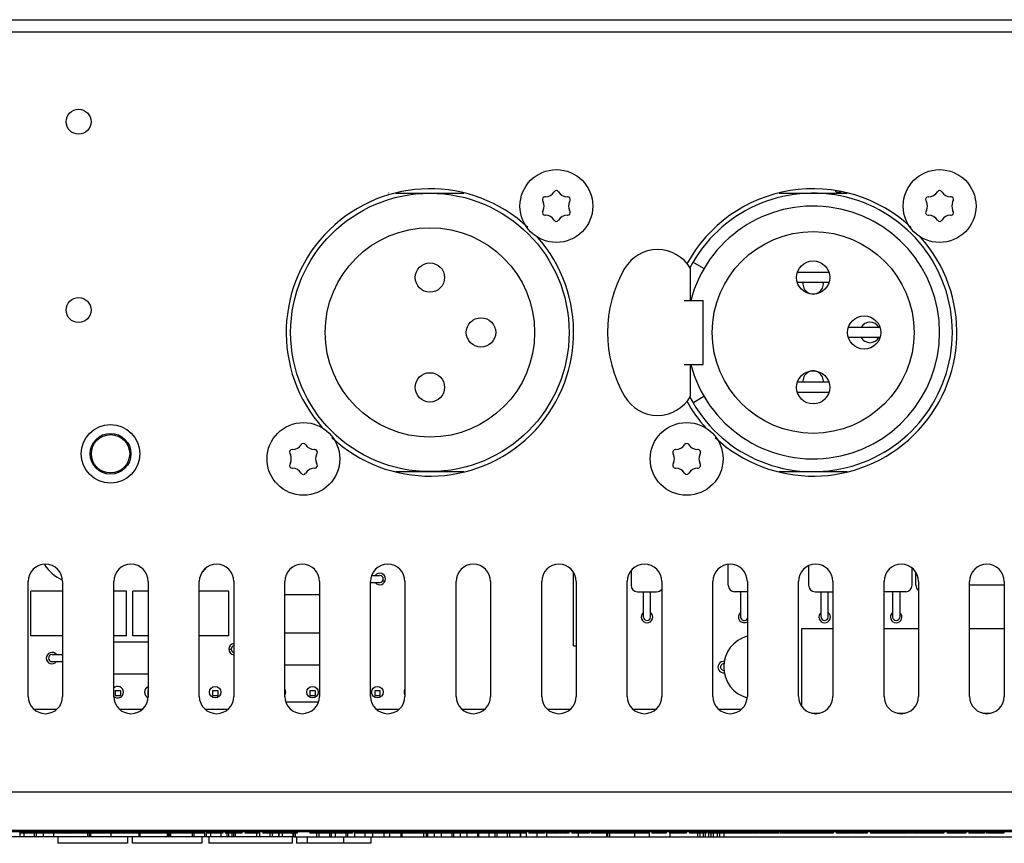
# Model space of a CAD drawing. Units: millimetres. Extents: x 0 to 1200, y 0 to 1100.
# Drawn here: x 431 to 508, y 805 to 869 of the extents above; entities that cross this region are included whole.
import ezdxf

# ---------------------------------------------------------------- set-up
doc = ezdxf.new("R2010")
doc.units = ezdxf.units.MM
doc.header["$LTSCALE"] = 71.703704
doc.layers.get('0').update_dxf_attribs({"linetype": 'CONTINUOUS'})
for name, color, linetype in [('02___PRT_ALL_AXES', 7, 'CONTINUOUS'), ('ECAD_BARCODE-41_3X6MM', 7, 'CONTINUOUS'), ('ECAD_CAP-B3_5XL7_5-RM5-UNIVERSA', 7, 'CONTINUOUS'), ('ECAD_CAP-LYT-D5X11-RM5', 7, 'CONTINUOUS'), ('ECAD_CAP-LYT-D6_3X11-RM5', 7, 'CONTINUOUS'), ('ECAD_LED1', 7, 'CONTINUOUS'), ('ECAD_R1_4W', 7, 'CONTINUOUS'), ('ECAD_S1G10', 7, 'CONTINUOUS'), ('ECAD_XLR_NC3FAV2', 7, 'CONTINUOUS'), ('ECAD_XLR_NC3MAV-0', 7, 'CONTINUOUS'), ('ROUND', 7, 'CONTINUOUS')]:
    doc.layers.add(name, color=color, linetype=linetype)

msp = doc.modelspace()

# ---------------------------------------------------------------- linework, layer by layer
at = {"color": 7, "linetype": 'Continuous'}
for p, q in [((346.645, 869.135), (558.645, 869.135)), ((458.954, 825.195), (459.141, 825.195)), ((446.915, 819.855), (447.09, 819.855)), ((453.916, 815.695), (451.375, 815.695)), ((431.669, 815.145), (433.422, 815.145)), ((438.369, 815.145), (440.122, 815.145)), ((445.069, 815.145), (446.822, 815.145)), ((458.469, 815.145), (460.222, 815.145)), ((465.169, 815.145), (466.922, 815.145)), ((471.869, 815.145), (473.622, 815.145)), ((478.569, 815.145), (480.322, 815.145)), ((485.269, 815.145), (487.022, 815.145)), ((533.23, 808.645), (372.061, 808.645)), ((444.575, 805.545), (420.082, 805.545)), ((430.547, 805.545), (430.547, 805.445)), ((430.578, 805.545), (430.578, 805.445)), ((430.651, 805.645), (430.651, 805.545)), ((430.703, 805.545), (430.703, 805.445)), ((430.814, 805.645), (430.814, 805.545)), ((430.828, 805.545), (430.828, 805.445)), ((430.944, 805.645), (430.944, 805.545)), ((430.984, 805.545), (430.984, 805.445)), ((431.107, 805.645), (431.107, 805.545)), ((431.237, 805.645), (431.237, 805.545)), ((431.266, 805.545), (431.266, 805.445)), ((431.367, 805.645), (431.367, 805.545)), ((431.422, 805.545), (431.422, 805.445)), ((431.432, 805.645), (431.432, 805.545)), ((431.465, 805.645), (431.465, 805.545)), ((431.547, 805.545), (431.547, 805.445)), ((431.672, 805.545), (431.672, 805.445)), ((431.725, 805.645), (431.725, 805.545)), ((431.735, 805.545), (431.735, 805.445)), ((431.766, 805.545), (431.766, 805.445)), ((432.016, 805.545), (432.016, 805.445)), ((432.896, 805.645), (432.896, 805.545)), ((433.142, 805.545), (433.142, 805.445)), ((433.392, 805.545), (433.392, 805.445)), ((434.518, 805.545), (434.518, 805.445)), ((434.718, 805.645), (434.718, 805.545)), ((434.768, 805.545), (434.768, 805.445)), ((435.889, 805.645), (435.889, 805.545)), ((435.894, 805.545), (435.894, 805.445)), ((436.149, 805.645), (436.149, 805.545)), ((436.345, 805.645), (436.345, 805.545)), ((436.468, 805.645), (436.468, 805.545)), ((436.765, 805.645), (436.765, 805.545)), ((436.769, 805.545), (436.769, 805.445)), ((437.031, 805.545), (437.031, 805.445)), ((437.064, 805.545), (437.064, 805.445)), ((437.195, 805.545), (437.195, 805.445)), ((437.326, 805.545), (437.326, 805.445)), ((437.458, 805.645), (437.458, 805.545)), ((437.49, 805.545), (437.49, 805.445)), ((437.645, 805.545), (437.645, 805.445)), ((437.77, 805.545), (437.77, 805.445)), ((437.855, 805.645), (437.855, 805.545)), ((438.548, 805.645), (438.548, 805.545)), ((438.583, 805.545), (438.583, 805.445)), ((438.77, 805.545), (438.77, 805.445)), ((438.845, 805.645), (438.845, 805.545)), ((438.947, 805.645), (438.947, 805.545)), ((439.021, 805.545), (439.021, 805.445)), ((439.052, 805.545), (439.052, 805.445)), ((439.114, 805.545), (439.114, 805.445)), ((439.24, 805.545), (439.24, 805.445)), ((439.242, 805.645), (439.242, 805.545)), ((439.291, 805.645), (439.291, 805.545)), ((439.365, 805.545), (439.365, 805.445)), ((439.39, 805.645), (439.39, 805.545)), ((439.521, 805.545), (439.521, 805.445)), ((439.588, 805.645), (439.588, 805.545)), ((439.771, 805.545), (439.771, 805.445)), ((439.787, 805.645), (439.787, 805.545)), ((439.927, 805.545), (439.927, 805.445)), ((440.034, 805.645), (440.034, 805.545)), ((440.053, 805.545), (440.053, 805.445)), ((440.178, 805.545), (440.178, 805.445)), ((440.24, 805.545), (440.24, 805.445)), ((440.271, 805.545), (440.271, 805.445)), ((440.431, 805.645), (440.431, 805.545)), ((440.678, 805.645), (440.678, 805.545)), ((440.876, 805.645), (440.876, 805.545)), ((441.075, 805.645), (441.075, 805.545)), ((441.124, 805.545), (441.124, 805.445)), ((441.174, 805.645), (441.174, 805.545)), ((441.223, 805.645), (441.223, 805.545)), ((441.321, 805.545), (441.321, 805.445)), ((441.582, 805.545), (441.582, 805.445)), ((441.615, 805.545), (441.615, 805.445)), ((441.619, 805.645), (441.619, 805.545)), ((441.669, 805.645), (441.669, 805.545)), ((441.681, 805.545), (441.681, 805.445)), ((441.812, 805.545), (441.812, 805.445)), ((441.867, 805.645), (441.867, 805.545)), ((441.943, 805.545), (441.943, 805.445)), ((442.023, 805.545), (442.023, 805.445)), ((442.065, 805.645), (442.065, 805.545)), ((442.273, 805.545), (442.273, 805.445)), ((442.313, 805.645), (442.313, 805.545)), ((442.742, 805.545), (442.742, 805.445)), ((442.759, 805.645), (442.759, 805.545)), ((442.961, 805.545), (442.961, 805.445)), ((443.006, 805.645), (443.006, 805.545)), ((443.148, 805.545), (443.148, 805.445)), ((443.205, 805.645), (443.205, 805.545)), ((443.398, 805.545), (443.398, 805.445)), ((443.403, 805.645), (443.403, 805.545)), ((443.461, 805.545), (443.461, 805.445)), ((443.502, 805.645), (443.502, 805.545)), ((443.551, 805.645), (443.551, 805.545)), ((443.586, 805.545), (443.586, 805.445)), ((443.711, 805.545), (443.711, 805.445)), ((443.867, 805.545), (443.867, 805.445)), ((443.948, 805.645), (443.948, 805.545)), ((444.118, 805.545), (444.118, 805.445)), ((444.195, 805.645), (444.195, 805.545)), ((444.274, 805.545), (444.274, 805.445)), ((444.347, 805.645), (444.347, 805.545)), ((444.38, 805.645), (444.38, 805.545)), ((444.43, 805.545), (444.43, 805.445)), ((444.445, 805.645), (444.445, 805.545)), ((444.524, 805.545), (444.524, 805.445)), ((444.555, 805.545), (444.555, 805.445)), ((444.575, 805.645), (444.575, 805.545)), ((444.592, 805.645), (444.592, 805.545)), ((449.644, 805.545), (444.592, 805.545)), ((444.641, 805.645), (444.641, 805.545)), ((444.726, 805.545), (444.726, 805.445)), ((444.74, 805.645), (444.74, 805.545)), ((444.805, 805.545), (444.805, 805.445)), ((444.938, 805.645), (444.938, 805.545)), ((444.993, 805.545), (444.993, 805.445)), ((445.136, 805.645), (445.136, 805.545)), ((445.151, 805.545), (445.151, 805.445)), ((445.243, 805.545), (445.243, 805.445)), ((445.384, 805.645), (445.384, 805.545)), ((445.462, 805.545), (445.462, 805.445)), ((445.712, 805.545), (445.712, 805.445)), ((445.78, 805.645), (445.78, 805.545)), ((446.028, 805.645), (446.028, 805.545)), ((446.226, 805.645), (446.226, 805.545)), ((446.244, 805.545), (446.244, 805.445)), ((446.424, 805.645), (446.424, 805.545)), ((446.431, 805.545), (446.431, 805.445)), ((446.523, 805.645), (446.523, 805.545)), ((446.573, 805.645), (446.573, 805.545)), ((446.625, 805.545), (446.625, 805.445)), ((446.92, 805.545), (446.92, 805.445)), ((446.969, 805.645), (446.969, 805.545)), ((447.266, 805.645), (447.266, 805.545)), ((447.34, 805.645), (447.34, 805.545)), ((447.568, 805.645), (447.568, 805.545)), ((447.663, 805.645), (447.663, 805.545)), ((447.712, 805.645), (447.712, 805.545)), ((447.738, 805.545), (447.738, 805.445)), ((447.811, 805.645), (447.811, 805.545)), ((447.935, 805.545), (447.935, 805.445)), ((448.009, 805.645), (448.009, 805.545)), ((448.183, 805.545), (448.183, 805.445)), ((448.208, 805.645), (448.208, 805.545)), ((448.455, 805.645), (448.455, 805.545)), ((449.308, 805.545), (449.308, 805.445)), ((449.558, 805.545), (449.558, 805.445)), ((449.644, 805.645), (449.644, 805.545)), ((454.595, 805.545), (449.65, 805.545)), ((449.746, 805.545), (449.746, 805.445)), ((449.78, 805.645), (449.78, 805.545)), ((449.91, 805.645), (449.91, 805.545)), ((449.975, 805.645), (449.975, 805.545)), ((450.008, 805.645), (450.008, 805.545)), ((450.04, 805.645), (450.04, 805.545)), ((450.09, 805.645), (450.09, 805.545)), ((450.189, 805.645), (450.189, 805.545)), ((450.387, 805.645), (450.387, 805.545)), ((450.585, 805.645), (450.585, 805.545)), ((450.622, 805.545), (450.622, 805.445)), ((450.809, 805.545), (450.809, 805.445)), ((450.833, 805.645), (450.833, 805.545)), ((450.882, 805.545), (450.882, 805.445)), ((451.031, 805.645), (451.031, 805.545)), ((451.059, 805.545), (451.059, 805.445)), ((451.279, 805.645), (451.279, 805.545)), ((451.477, 805.645), (451.477, 805.545)), ((451.56, 805.545), (451.56, 805.445)), ((451.675, 805.645), (451.675, 805.545)), ((451.747, 805.545), (451.747, 805.445)), ((451.774, 805.645), (451.774, 805.545)), ((451.824, 805.645), (451.824, 805.545)), ((451.927, 805.645), (451.927, 805.545)), ((452.057, 805.645), (452.057, 805.545)), ((452.22, 805.645), (452.22, 805.545)), ((452.248, 805.545), (452.248, 805.445)), ((452.517, 805.645), (452.517, 805.545)), ((452.715, 805.645), (452.715, 805.545)), ((453.239, 805.545), (453.239, 805.445)), ((453.37, 805.545), (453.37, 805.445)), ((453.706, 805.645), (453.706, 805.545)), ((453.904, 805.645), (453.904, 805.545)), ((453.999, 805.545), (453.999, 805.445)), ((454.201, 805.645), (454.201, 805.545)), ((454.27, 805.645), (454.27, 805.545)), ((454.4, 805.645), (454.4, 805.545)), ((454.598, 805.645), (454.598, 805.545)), ((456.381, 805.545), (454.598, 805.545)), ((455.124, 805.545), (455.124, 805.445)), ((455.204, 805.545), (455.204, 805.445)), ((455.375, 805.545), (455.375, 805.445)), ((455.406, 805.545), (455.406, 805.445)), ((455.531, 805.545), (455.531, 805.445)), ((455.656, 805.545), (455.656, 805.445)), ((455.812, 805.545), (455.812, 805.445)), ((456.094, 805.545), (456.094, 805.445)), ((456.25, 805.545), (456.25, 805.445)), ((456.375, 805.545), (456.375, 805.445)), ((456.381, 805.645), (456.381, 805.545)), ((456.745, 805.545), (456.384, 805.545)), ((456.5, 805.545), (456.5, 805.445)), ((456.514, 805.645), (456.514, 805.545)), ((456.563, 805.545), (456.563, 805.445)), ((456.594, 805.545), (456.594, 805.445)), ((456.644, 805.645), (456.644, 805.545)), ((456.743, 805.545), (456.743, 805.145)), ((456.777, 805.645), (456.777, 805.545)), ((466.337, 805.545), (456.777, 805.545)), ((456.844, 805.545), (456.844, 805.445)), ((456.875, 805.545), (456.875, 805.445)), ((456.938, 805.545), (456.938, 805.445)), ((457.063, 805.545), (457.063, 805.445)), ((457.188, 805.545), (457.188, 805.445)), ((457.344, 805.545), (457.344, 805.445)), ((457.47, 805.545), (457.47, 805.445)), ((457.57, 805.645), (457.57, 805.545)), ((457.626, 805.545), (457.626, 805.445)), ((457.751, 805.545), (457.751, 805.445)), ((457.876, 805.545), (457.876, 805.445)), ((457.939, 805.545), (457.939, 805.445)), ((457.966, 805.645), (457.966, 805.545)), ((457.97, 805.545), (457.97, 805.445)), ((458.019, 805.545), (458.019, 805.445)), ((458.22, 805.545), (458.22, 805.445)), ((458.251, 805.545), (458.251, 805.445)), ((458.314, 805.545), (458.314, 805.445)), ((458.439, 805.545), (458.439, 805.445)), ((458.564, 805.545), (458.564, 805.445)), ((458.72, 805.545), (458.72, 805.445)), ((458.759, 805.645), (458.759, 805.545)), ((458.824, 805.645), (458.824, 805.545)), ((459.019, 805.645), (459.019, 805.545)), ((459.155, 805.645), (459.155, 805.545)), ((459.471, 805.545), (459.471, 805.445)), ((459.551, 805.645), (459.551, 805.545)), ((459.586, 805.545), (459.586, 805.445)), ((459.657, 805.545), (459.657, 805.445)), ((459.721, 805.545), (459.721, 805.445)), ((460.105, 805.645), (460.105, 805.545)), ((460.656, 805.645), (460.656, 805.545)), ((460.847, 805.545), (460.847, 805.445)), ((460.863, 805.645), (460.863, 805.545)), ((461.097, 805.545), (461.097, 805.445)), ((461.316, 805.545), (461.316, 805.445)), ((461.414, 805.645), (461.414, 805.545)), ((461.566, 805.545), (461.566, 805.445)), ((461.582, 805.645), (461.582, 805.545)), ((461.69, 805.645), (461.69, 805.545)), ((461.724, 805.645), (461.724, 805.545)), ((461.793, 805.645), (461.793, 805.545)), ((461.931, 805.645), (461.931, 805.545)), ((462.069, 805.645), (462.069, 805.545)), ((462.097, 805.545), (462.097, 805.445)), ((462.241, 805.645), (462.241, 805.545)), ((462.285, 805.545), (462.285, 805.445)), ((462.379, 805.645), (462.379, 805.545)), ((462.473, 805.545), (462.473, 805.445)), ((462.551, 805.645), (462.551, 805.545)), ((462.669, 805.545), (462.669, 805.445)), ((462.689, 805.645), (462.689, 805.545)), ((462.827, 805.645), (462.827, 805.545)), ((462.896, 805.645), (462.896, 805.545)), ((462.93, 805.645), (462.93, 805.545)), ((462.931, 805.545), (462.931, 805.445)), ((463.127, 805.545), (463.127, 805.445)), ((463.167, 805.645), (463.167, 805.545)), ((463.206, 805.645), (463.206, 805.545)), ((463.241, 805.645), (463.241, 805.545)), ((463.344, 805.645), (463.344, 805.545)), ((463.389, 805.545), (463.389, 805.445)), ((463.482, 805.645), (463.482, 805.545)), ((463.654, 805.645), (463.654, 805.545)), ((463.684, 805.545), (463.684, 805.445)), ((464.036, 805.545), (464.036, 805.445)), ((464.067, 805.545), (464.067, 805.445)), ((464.13, 805.545), (464.13, 805.445)), ((464.255, 805.545), (464.255, 805.445)), ((464.274, 805.645), (464.274, 805.545)), ((464.38, 805.545), (464.38, 805.445)), ((464.481, 805.645), (464.481, 805.545)), ((464.536, 805.545), (464.536, 805.445)), ((464.582, 805.645), (464.582, 805.545)), ((464.757, 805.645), (464.757, 805.545)), ((464.787, 805.545), (464.787, 805.445)), ((464.943, 805.545), (464.943, 805.445)), ((465.068, 805.545), (465.068, 805.445)), ((465.193, 805.545), (465.193, 805.445)), ((465.256, 805.545), (465.256, 805.445)), ((465.287, 805.545), (465.287, 805.445)), ((465.308, 805.645), (465.308, 805.545)), ((465.419, 805.545), (465.419, 805.445)), ((465.515, 805.645), (465.515, 805.545)), ((465.537, 805.545), (465.537, 805.445)), ((466.037, 805.545), (466.037, 805.445)), ((466.066, 805.645), (466.066, 805.545)), ((466.225, 805.545), (466.225, 805.445)), ((466.342, 805.645), (466.342, 805.545)), ((471.154, 805.545), (466.342, 805.545)), ((466.376, 805.645), (466.376, 805.545)), ((466.445, 805.645), (466.445, 805.545)), ((466.583, 805.645), (466.583, 805.545)), ((466.721, 805.645), (466.721, 805.545)), ((466.725, 805.545), (466.725, 805.445)), ((466.795, 805.545), (466.795, 805.445)), ((466.893, 805.645), (466.893, 805.545)), ((466.991, 805.545), (466.991, 805.445)), ((467.031, 805.645), (467.031, 805.545)), ((467.203, 805.645), (467.203, 805.545)), ((467.341, 805.645), (467.341, 805.545)), ((467.479, 805.645), (467.479, 805.545)), ((467.548, 805.645), (467.548, 805.545)), ((467.582, 805.645), (467.582, 805.545)), ((467.858, 805.645), (467.858, 805.545)), ((467.892, 805.645), (467.892, 805.545)), ((467.961, 805.645), (467.961, 805.545)), ((468.099, 805.645), (468.099, 805.545)), ((468.237, 805.645), (468.237, 805.545)), ((468.409, 805.645), (468.409, 805.545)), ((468.476, 805.545), (468.476, 805.445)), ((468.633, 805.545), (468.633, 805.445)), ((468.685, 805.645), (468.685, 805.545)), ((468.825, 805.545), (468.825, 805.445)), ((468.857, 805.645), (468.857, 805.545)), ((468.883, 805.545), (468.883, 805.445)), ((468.995, 805.645), (468.995, 805.545)), ((469.133, 805.645), (469.133, 805.545)), ((469.164, 805.545), (469.164, 805.445)), ((469.202, 805.645), (469.202, 805.545)), ((469.236, 805.645), (469.236, 805.545)), ((469.508, 805.645), (469.508, 805.545)), ((469.904, 805.645), (469.904, 805.545)), ((469.946, 805.545), (469.946, 805.445)), ((470.048, 805.645), (470.048, 805.545)), ((470.134, 805.545), (470.134, 805.445)), ((470.178, 805.645), (470.178, 805.545)), ((470.185, 805.545), (470.185, 805.145)), ((470.384, 805.545), (470.384, 805.445)), ((470.415, 805.545), (470.415, 805.445)), ((470.478, 805.545), (470.478, 805.445)), ((470.603, 805.545), (470.603, 805.445)), ((470.728, 805.545), (470.728, 805.445)), ((470.828, 805.645), (470.828, 805.545)), ((470.884, 805.545), (470.884, 805.445)), ((470.958, 805.645), (470.958, 805.545)), ((471.134, 805.545), (471.134, 805.445)), ((471.166, 805.645), (471.166, 805.545)), ((478.919, 805.545), (471.166, 805.545)), ((471.291, 805.545), (471.291, 805.445)), ((471.373, 805.645), (471.373, 805.545)), ((471.416, 805.545), (471.416, 805.445)), ((471.541, 805.545), (471.541, 805.445)), ((471.603, 805.545), (471.603, 805.445)), ((471.635, 805.545), (471.635, 805.445)), ((471.778, 805.545), (471.778, 805.145)), ((471.885, 805.545), (471.885, 805.445)), ((472.072, 805.545), (472.072, 805.445)), ((472.23, 805.545), (472.23, 805.445)), ((472.322, 805.545), (472.322, 805.445)), ((472.337, 805.645), (472.337, 805.545)), ((472.544, 805.645), (472.544, 805.545)), ((472.82, 805.645), (472.82, 805.545)), ((472.823, 805.545), (472.823, 805.445)), ((472.854, 805.645), (472.854, 805.545)), ((472.992, 805.645), (472.992, 805.545)), ((473.01, 805.545), (473.01, 805.445)), ((473.13, 805.645), (473.13, 805.545)), ((473.302, 805.645), (473.302, 805.545)), ((473.511, 805.545), (473.511, 805.445)), ((473.612, 805.645), (473.612, 805.545)), ((473.761, 805.545), (473.761, 805.445)), ((473.785, 805.645), (473.785, 805.545)), ((473.922, 805.645), (473.922, 805.545)), ((473.948, 805.545), (473.948, 805.445)), ((474.06, 805.645), (474.06, 805.545)), ((474.074, 805.545), (474.074, 805.445)), ((474.129, 805.645), (474.129, 805.545)), ((474.164, 805.645), (474.164, 805.545)), ((474.407, 805.645), (474.407, 805.545)), ((474.439, 805.645), (474.439, 805.545)), ((474.474, 805.645), (474.474, 805.545)), ((474.543, 805.645), (474.543, 805.545)), ((474.68, 805.645), (474.68, 805.545)), ((474.699, 805.545), (474.699, 805.445)), ((474.818, 805.645), (474.818, 805.545)), ((474.824, 805.545), (474.824, 805.445)), ((474.991, 805.645), (474.991, 805.545)), ((475.012, 805.545), (475.012, 805.445)), ((475.079, 805.545), (475.079, 805.445)), ((475.111, 805.545), (475.111, 805.445)), ((475.128, 805.645), (475.128, 805.545)), ((475.262, 805.545), (475.262, 805.445)), ((475.301, 805.645), (475.301, 805.545)), ((475.438, 805.645), (475.438, 805.545)), ((475.576, 805.645), (475.576, 805.545)), ((475.645, 805.645), (475.645, 805.545)), ((475.68, 805.645), (475.68, 805.545)), ((475.708, 805.645), (475.708, 805.545)), ((475.955, 805.645), (475.955, 805.545)), ((475.99, 805.645), (475.99, 805.545)), ((476.059, 805.645), (476.059, 805.545)), ((476.197, 805.645), (476.197, 805.545)), ((476.334, 805.645), (476.334, 805.545)), ((476.388, 805.545), (476.388, 805.445)), ((476.507, 805.645), (476.507, 805.545)), ((476.552, 805.545), (476.552, 805.445)), ((476.638, 805.545), (476.638, 805.445)), ((476.782, 805.645), (476.782, 805.545)), ((476.825, 805.545), (476.825, 805.445)), ((476.955, 805.645), (476.955, 805.545)), ((477.075, 805.545), (477.075, 805.445)), ((477.092, 805.645), (477.092, 805.545)), ((477.23, 805.645), (477.23, 805.545)), ((477.299, 805.645), (477.299, 805.545)), ((477.334, 805.645), (477.334, 805.545)), ((477.576, 805.545), (477.576, 805.445)), ((477.609, 805.645), (477.609, 805.545)), ((477.763, 805.545), (477.763, 805.445)), ((477.851, 805.645), (477.851, 805.545)), ((478.126, 805.645), (478.126, 805.545)), ((478.264, 805.545), (478.264, 805.445)), ((478.451, 805.545), (478.451, 805.445)), ((478.514, 805.545), (478.514, 805.445)), ((478.712, 805.645), (478.712, 805.545)), ((478.795, 805.545), (478.795, 805.445)), ((478.919, 805.645), (478.919, 805.545)), ((478.961, 805.645), (478.961, 805.545)), ((480.573, 805.545), (478.961, 805.545)), ((479.194, 805.645), (479.194, 805.545)), ((479.401, 805.645), (479.401, 805.545)), ((479.577, 805.545), (479.577, 805.445)), ((479.765, 805.545), (479.765, 805.445)), ((479.832, 805.145), (479.832, 805.545)), ((480.015, 805.545), (480.015, 805.445)), ((480.366, 805.645), (480.366, 805.545)), ((480.573, 805.645), (480.573, 805.545)), ((519.795, 805.545), (480.588, 805.545)), ((480.718, 805.645), (480.718, 805.545)), ((480.848, 805.645), (480.848, 805.545)), ((481.14, 805.545), (481.14, 805.445)), ((481.391, 805.545), (481.391, 805.445)), ((481.4, 805.645), (481.4, 805.545)), ((481.606, 805.645), (481.606, 805.545)), ((481.891, 805.545), (481.891, 805.445)), ((482.141, 805.545), (482.141, 805.445)), ((482.158, 805.645), (482.158, 805.545)), ((482.641, 805.545), (482.641, 805.445)), ((482.708, 805.545), (482.708, 805.445)), ((482.97, 805.545), (482.97, 805.445)), ((483.002, 805.545), (483.002, 805.445)), ((483.068, 805.545), (483.068, 805.445)), ((483.199, 805.545), (483.199, 805.445)), ((483.33, 805.545), (483.33, 805.445)), ((483.483, 805.645), (483.483, 805.545)), ((483.494, 805.545), (483.494, 805.445)), ((483.516, 805.645), (483.516, 805.545)), ((483.581, 805.645), (483.581, 805.545)), ((483.711, 805.645), (483.711, 805.545)), ((483.755, 805.545), (483.755, 805.445)), ((483.841, 805.645), (483.841, 805.545)), ((483.919, 805.545), (483.919, 805.445)), ((484.004, 805.645), (484.004, 805.545)), ((484.05, 805.545), (484.05, 805.445)), ((484.181, 805.545), (484.181, 805.445)), ((484.247, 805.545), (484.247, 805.445)), ((484.279, 805.545), (484.279, 805.445)), ((484.392, 805.545), (484.392, 805.445)), ((484.785, 805.645), (484.785, 805.545)), ((485.045, 805.645), (485.045, 805.545)), ((485.518, 805.545), (485.518, 805.445)), ((485.72, 805.545), (485.72, 805.445)), ((485.768, 805.545), (485.768, 805.445)), ((486.216, 805.645), (486.216, 805.545)), ((486.269, 805.545), (486.269, 805.445)), ((486.456, 805.545), (486.456, 805.445)), ((486.476, 805.645), (486.476, 805.545)), ((486.769, 805.645), (486.769, 805.545)), ((486.957, 805.545), (486.957, 805.445)), ((487.207, 805.545), (487.207, 805.445)), ((487.394, 805.545), (487.394, 805.445)), ((487.519, 805.545), (487.519, 805.445)), ((487.582, 805.645), (487.582, 805.545)), ((487.777, 805.645), (487.777, 805.545)), ((488.038, 805.645), (488.038, 805.545)), ((488.07, 805.645), (488.07, 805.545)), ((488.145, 805.545), (488.145, 805.445)), ((488.2, 805.645), (488.2, 805.545)), ((488.27, 805.545), (488.27, 805.445)), ((488.33, 805.645), (488.33, 805.545)), ((488.457, 805.545), (488.457, 805.445)), ((488.493, 805.645), (488.493, 805.545)), ((488.569, 805.545), (488.569, 805.445)), ((488.708, 805.545), (488.708, 805.445)), ((488.739, 805.545), (488.739, 805.445)), ((488.786, 805.645), (488.786, 805.545)), ((488.801, 805.545), (488.801, 805.445)), ((488.927, 805.545), (488.927, 805.445)), ((488.949, 805.645), (488.949, 805.545)), ((489.052, 805.545), (489.052, 805.445)), ((489.079, 805.645), (489.079, 805.545)), ((489.208, 805.545), (489.208, 805.445)), ((489.209, 805.645), (489.209, 805.545)), ((489.274, 805.645), (489.274, 805.545)), ((489.306, 805.645), (489.306, 805.545)), ((489.333, 805.545), (489.333, 805.445)), ((489.489, 805.545), (489.489, 805.445)), ((489.567, 805.645), (489.567, 805.545)), ((489.614, 805.545), (489.614, 805.445)), ((489.74, 805.545), (489.74, 805.445)), ((489.762, 805.645), (489.762, 805.545)), ((489.802, 805.545), (489.802, 805.445)), ((489.833, 805.545), (489.833, 805.445)), ((490.022, 805.645), (490.022, 805.545)), ((490.083, 805.545), (490.083, 805.445)), ((490.087, 805.645), (490.087, 805.545)), ((490.217, 805.645), (490.217, 805.545)), ((490.271, 805.545), (490.271, 805.445)), ((490.334, 805.545), (490.334, 805.445)), ((490.347, 805.645), (490.347, 805.545)), ((490.427, 805.545), (490.427, 805.445)), ((490.51, 805.645), (490.51, 805.545)), ((490.584, 805.545), (490.584, 805.445)), ((490.77, 805.645), (490.77, 805.545)), ((490.834, 805.545), (490.834, 805.445)), ((490.933, 805.645), (490.933, 805.545)), ((490.99, 805.545), (490.99, 805.445)), ((491.096, 805.645), (491.096, 805.545)), ((491.115, 805.545), (491.115, 805.445)), ((491.193, 805.645), (491.193, 805.545)), ((491.226, 805.645), (491.226, 805.545)), ((491.24, 805.545), (491.24, 805.445)), ((491.303, 805.545), (491.303, 805.445)), ((491.334, 805.545), (491.334, 805.445)), ((491.45, 805.545), (491.45, 805.445)), ((491.486, 805.645), (491.486, 805.545)), ((491.584, 805.545), (491.584, 805.445)), ((492.657, 805.645), (492.657, 805.545)), ((492.71, 805.545), (492.71, 805.445)), ((492.858, 805.545), (492.858, 805.445)), ((492.917, 805.645), (492.917, 805.545)), ((492.95, 805.645), (492.95, 805.545)), ((492.96, 805.545), (492.96, 805.445)), ((492.992, 805.545), (492.992, 805.445)), ((493.015, 805.645), (493.015, 805.545)), ((493.054, 805.545), (493.054, 805.445)), ((493.145, 805.645), (493.145, 805.545)), ((493.179, 805.545), (493.179, 805.445)), ((493.275, 805.645), (493.275, 805.545)), ((493.304, 805.545), (493.304, 805.445)), ((493.438, 805.645), (493.438, 805.545)), ((493.461, 805.545), (493.461, 805.445)), ((494.142, 805.645), (494.142, 805.545)), ((494.211, 805.545), (494.211, 805.445)), ((494.461, 805.545), (494.461, 805.445)), ((494.649, 805.545), (494.649, 805.445)), ((494.706, 805.645), (494.706, 805.545)), ((494.774, 805.545), (494.774, 805.445)), ((494.918, 805.645), (494.918, 805.545)), ((495.399, 805.545), (495.399, 805.445)), ((495.482, 805.645), (495.482, 805.545)), ((495.524, 805.545), (495.524, 805.445)), ((495.712, 805.545), (495.712, 805.445)), ((495.764, 805.645), (495.764, 805.545)), ((495.799, 805.645), (495.799, 805.545)), ((495.87, 805.645), (495.87, 805.545)), ((495.87, 805.545), (495.87, 805.445)), ((496.011, 805.645), (496.011, 805.545)), ((496.132, 805.545), (496.132, 805.445)), ((496.152, 805.645), (496.152, 805.545)), ((496.328, 805.645), (496.328, 805.545)), ((496.469, 805.645), (496.469, 805.545)), ((496.645, 805.645), (496.645, 805.545)), ((496.689, 805.545), (496.689, 805.445)), ((496.787, 805.645), (496.787, 805.545)), ((496.885, 805.545), (496.885, 805.445)), ((496.928, 805.645), (496.928, 805.545)), ((496.998, 805.645), (496.998, 805.545)), ((497.033, 805.645), (497.033, 805.545)), ((497.147, 805.545), (497.147, 805.445)), ((497.315, 805.645), (497.315, 805.545)), ((497.351, 805.645), (497.351, 805.545)), ((497.456, 805.645), (497.456, 805.545)), ((497.463, 805.545), (497.463, 805.445)), ((497.494, 805.545), (497.494, 805.445)), ((497.557, 805.545), (497.557, 805.445)), ((497.597, 805.645), (497.597, 805.545)), ((497.682, 805.545), (497.682, 805.445)), ((497.774, 805.645), (497.774, 805.545)), ((497.807, 805.545), (497.807, 805.445)), ((497.963, 805.545), (497.963, 805.445)), ((498.408, 805.645), (498.408, 805.545)), ((498.62, 805.645), (498.62, 805.545)), ((498.714, 805.545), (498.714, 805.445)), ((498.85, 805.545), (498.85, 805.445)), ((498.902, 805.645), (498.902, 805.545)), ((498.964, 805.545), (498.964, 805.445)), ((499.219, 805.645), (499.219, 805.545)), ((499.245, 805.545), (499.245, 805.445)), ((500.027, 805.545), (500.027, 805.445)), ((500.101, 805.645), (500.101, 805.545)), ((500.215, 805.545), (500.215, 805.445)), ((500.291, 805.545), (500.291, 805.445)), ((500.313, 805.645), (500.313, 805.545)), ((500.422, 805.545), (500.422, 805.445)), ((500.465, 805.545), (500.465, 805.445)), ((500.595, 805.645), (500.595, 805.545)), ((500.653, 805.545), (500.653, 805.445)), ((500.778, 805.545), (500.778, 805.445)), ((500.806, 805.645), (500.806, 805.545)), ((501.403, 805.545), (501.403, 805.445)), ((501.528, 805.545), (501.528, 805.445)), ((501.716, 805.545), (501.716, 805.445)), ((501.862, 805.545), (501.862, 805.445)), ((502.124, 805.545), (502.124, 805.445)), ((502.681, 805.545), (502.681, 805.445)), ((502.781, 805.645), (502.781, 805.545)), ((502.877, 805.545), (502.877, 805.445)), ((503.098, 805.645), (503.098, 805.545)), ((503.139, 805.545), (503.139, 805.445)), ((503.172, 805.545), (503.172, 805.445)), ((503.27, 805.545), (503.27, 805.445)), ((503.401, 805.545), (503.401, 805.445)), ((503.467, 805.545), (503.467, 805.445)), ((503.98, 805.645), (503.98, 805.545)), ((504.191, 805.645), (504.191, 805.545)), ((504.473, 805.645), (504.473, 805.545)), ((504.592, 805.545), (504.592, 805.445)), ((504.685, 805.645), (504.685, 805.545)), ((504.843, 805.545), (504.843, 805.445)), ((504.874, 805.545), (504.874, 805.445)), ((504.967, 805.645), (504.967, 805.545)), ((504.999, 805.545), (504.999, 805.445)), ((505.124, 805.545), (505.124, 805.445)), ((505.178, 805.645), (505.178, 805.545)), ((505.28, 805.545), (505.28, 805.445)), ((505.319, 805.645), (505.319, 805.545)), ((505.562, 805.545), (505.562, 805.445)), ((505.718, 805.545), (505.718, 805.445)), ((505.843, 805.545), (505.843, 805.445)), ((505.968, 805.545), (505.968, 805.445)), ((506.025, 805.645), (506.025, 805.545)), ((506.031, 805.545), (506.031, 805.445)), ((506.062, 805.545), (506.062, 805.445)), ((506.166, 805.645), (506.166, 805.545)), ((506.184, 805.545), (506.184, 805.445)), ((506.312, 805.545), (506.312, 805.445)), ((506.377, 805.645), (506.377, 805.545)), ((506.5, 805.545), (506.5, 805.445)), ((506.625, 805.545), (506.625, 805.445)), ((506.659, 805.645), (506.659, 805.545)), ((506.871, 805.645), (506.871, 805.545)), ((507.25, 805.545), (507.25, 805.445)), ((507.365, 805.645), (507.365, 805.545)), ((507.375, 805.545), (507.375, 805.445)), ((507.563, 805.545), (507.563, 805.445)), ((433.207, 805.145), (412.462, 805.145)), ((433.142, 805.445), (430.547, 805.445)), ((430.581, 805.145), (430.581, 805.445)), ((430.88, 805.145), (430.88, 805.445)), ((431.701, 805.145), (431.701, 805.445)), ((431.848, 805.145), (431.848, 805.445)), ((432.386, 805.145), (432.386, 805.445)), ((433.345, 805.445), (433.185, 805.445)), ((433.207, 805.145), (433.207, 805.445)), ((435.859, 805.145), (433.231, 805.145)), ((434.718, 805.445), (433.392, 805.445)), ((433.51, 805.145), (433.51, 804.645)), ((437.604, 805.445), (434.768, 805.445)), ((435.86, 805.145), (435.86, 805.445)), ((442.111, 805.145), (435.86, 805.145)), ((435.987, 805.145), (435.987, 805.445)), ((436.108, 805.145), (436.108, 805.445)), ((440.271, 805.445), (437.645, 805.445)), ((437.682, 805.145), (437.682, 805.445)), ((438.969, 805.145), (438.969, 804.645)), ((439.337, 805.145), (439.337, 804.645)), ((439.88, 805.145), (439.88, 805.445)), ((439.933, 805.445), (439.933, 805.145)), ((441.075, 805.445), (440.273, 805.445)), ((442.909, 805.445), (441.124, 805.445)), ((442.112, 805.145), (442.112, 805.445)), ((442.121, 805.145), (442.121, 805.445)), ((442.237, 805.145), (442.121, 805.145)), ((442.237, 805.145), (442.237, 805.445)), ((442.254, 805.145), (442.254, 805.445)), ((447.291, 805.145), (442.254, 805.145)), ((442.371, 805.145), (442.371, 805.445)), ((443.148, 805.445), (442.961, 805.445)), ((444.993, 805.445), (443.177, 805.445)), ((444.052, 805.145), (444.052, 805.445)), ((444.193, 805.145), (444.193, 805.445)), ((444.795, 805.145), (444.795, 804.645)), ((445.025, 805.145), (445.025, 805.445)), ((445.217, 805.445), (445.151, 805.445)), ((445.162, 805.145), (445.162, 805.445)), ((446.431, 805.445), (445.243, 805.445)), ((445.332, 805.145), (445.332, 804.645)), ((445.486, 805.145), (445.486, 805.445)), ((446.307, 805.145), (446.307, 805.445)), ((447.712, 805.445), (446.625, 805.445)), ((446.781, 805.145), (446.781, 805.445)), ((446.898, 805.145), (446.898, 805.445)), ((447.175, 805.145), (447.175, 805.445)), ((447.291, 805.145), (447.291, 805.445)), ((447.308, 805.145), (447.308, 805.445)), ((450.808, 805.145), (447.308, 805.145)), ((447.426, 805.145), (447.426, 805.445)), ((447.935, 805.445), (447.738, 805.445)), ((449.308, 805.445), (448.183, 805.445)), ((449.107, 805.145), (449.107, 805.445)), ((449.331, 805.145), (449.331, 805.445)), ((449.746, 805.445), (449.558, 805.445)), ((450.809, 805.445), (449.786, 805.445)), ((450.141, 805.145), (450.141, 805.445)), ((450.313, 805.145), (450.313, 805.445)), ((450.808, 805.145), (450.808, 805.445)), ((451.045, 805.445), (450.833, 805.445)), ((450.85, 805.145), (450.85, 805.445)), ((451.985, 805.145), (450.85, 805.145)), ((452.248, 805.445), (451.059, 805.445)), ((451.119, 805.145), (451.119, 805.445)), ((451.866, 805.145), (451.866, 804.645)), ((451.929, 805.145), (451.929, 805.445)), ((451.985, 805.145), (451.985, 805.445)), ((452.002, 805.145), (452.002, 805.445)), ((452.002, 805.145), (453.896, 805.145)), ((452.12, 805.145), (452.12, 805.445)), ((452.215, 805.145), (452.215, 804.645)), ((453.044, 805.145), (453.044, 804.645)), ((455.124, 805.445), (453.239, 805.445)), ((453.801, 805.145), (453.801, 805.445)), ((453.937, 805.145), (459.031, 805.145)), ((453.941, 805.445), (453.941, 805.145)), ((454.774, 805.445), (454.774, 805.145)), ((454.91, 805.445), (454.91, 805.145)), ((456.594, 805.445), (455.143, 805.445)), ((455.235, 805.445), (455.235, 805.145)), ((455.892, 805.145), (455.892, 804.645)), ((456.056, 805.445), (456.056, 805.145)), ((456.203, 805.445), (456.203, 805.145)), ((459.471, 805.445), (456.844, 805.445)), ((457.563, 805.445), (457.563, 805.145)), ((458.024, 805.145), (458.024, 804.645)), ((458.151, 805.445), (458.151, 805.145)), ((459.031, 805.445), (459.031, 805.145)), ((459.055, 805.145), (464.35, 805.145)), ((459.481, 805.445), (459.481, 805.145)), ((459.689, 805.445), (459.586, 805.445)), ((460.847, 805.445), (459.721, 805.445)), ((460.358, 805.445), (460.358, 805.145)), ((460.459, 805.445), (460.459, 805.145)), ((462.669, 805.445), (460.863, 805.445)), ((462.14, 805.445), (462.14, 805.145)), ((462.344, 805.445), (462.344, 805.145)), ((462.461, 805.445), (462.461, 805.145)), ((462.93, 805.445), (462.689, 805.445)), ((463.127, 805.445), (462.931, 805.445)), ((462.99, 805.445), (462.99, 805.145)), ((463.344, 805.445), (463.167, 805.445)), ((465.287, 805.445), (463.389, 805.445)), ((463.528, 805.445), (463.528, 805.145)), ((464.35, 805.445), (464.35, 805.145)), ((464.362, 805.145), (469.701, 805.145)), ((464.48, 805.445), (464.48, 805.145)), ((465.009, 805.445), (465.009, 805.145)), ((465.363, 805.445), (465.308, 805.445)), ((465.515, 805.445), (465.419, 805.445)), ((466.225, 805.445), (465.537, 805.445)), ((465.547, 805.445), (465.547, 805.145)), ((466.725, 805.445), (466.266, 805.445)), ((466.368, 805.445), (466.368, 805.145)), ((466.456, 805.445), (466.456, 805.145)), ((466.991, 805.445), (466.795, 805.445)), ((468.454, 805.445), (467.031, 805.445)), ((467.261, 805.445), (467.261, 805.145)), ((467.724, 805.445), (467.724, 805.145)), ((467.891, 805.445), (467.891, 805.145)), ((468.633, 805.445), (468.476, 805.445)), ((468.779, 805.445), (468.685, 805.445)), ((468.69, 805.445), (468.69, 805.145)), ((469.904, 805.445), (468.825, 805.445)), ((468.881, 805.445), (468.881, 805.145)), ((469.701, 805.445), (469.701, 805.145)), ((469.749, 805.445), (469.749, 805.145)), ((469.749, 805.145), (471.778, 805.145)), ((470.134, 805.445), (469.946, 805.445)), ((471.635, 805.445), (470.384, 805.445)), ((471.006, 805.445), (471.006, 805.145)), ((471.779, 805.145), (474.277, 805.145)), ((472.072, 805.445), (471.885, 805.445)), ((472.777, 805.445), (472.092, 805.445)), ((473.01, 805.445), (472.823, 805.445)), ((473.511, 805.445), (473.061, 805.445)), ((475.012, 805.445), (473.761, 805.445)), ((474.278, 805.145), (474.278, 805.445)), ((474.278, 805.145), (476.486, 805.145)), ((475.111, 805.445), (475.013, 805.445)), ((476.552, 805.445), (475.262, 805.445)), ((476.487, 805.145), (476.487, 805.445)), ((476.559, 805.445), (476.559, 805.145)), ((476.559, 805.145), (510.432, 805.145)), ((476.825, 805.445), (476.638, 805.445)), ((476.717, 805.445), (476.717, 805.145)), ((477.024, 805.445), (476.859, 805.445)), ((478.264, 805.445), (477.075, 805.445)), ((479.538, 805.445), (478.297, 805.445)), ((478.667, 805.445), (478.667, 805.145)), ((479.765, 805.445), (479.577, 805.445)), ((481.14, 805.445), (480.015, 805.445)), ((482.708, 805.445), (481.391, 805.445)), ((481.42, 805.445), (481.42, 805.145)), ((484.279, 805.445), (482.97, 805.445)), ((483.59, 805.445), (483.59, 805.145)), ((483.771, 805.445), (483.771, 805.145)), ((484.033, 805.445), (484.033, 805.145)), ((484.195, 805.445), (484.195, 805.145)), ((485.518, 805.445), (484.392, 805.445)), ((484.463, 805.445), (484.463, 805.145)), ((484.644, 805.445), (484.644, 805.145)), ((484.812, 805.445), (484.812, 805.145)), ((485.13, 805.445), (485.13, 805.145)), ((485.325, 805.445), (485.325, 805.145)), ((485.72, 805.445), (485.524, 805.445)), ((485.643, 805.445), (485.643, 805.145)), ((487.161, 805.445), (485.768, 805.445)), ((488.457, 805.445), (487.207, 805.445)), ((490.022, 805.445), (488.493, 805.445)), ((492.71, 805.445), (490.083, 805.445)), ((494.211, 805.445), (492.727, 805.445)), ((495.712, 805.445), (494.461, 805.445)), ((496.645, 805.445), (495.764, 805.445)), ((496.885, 805.445), (496.689, 805.445)), ((497.456, 805.445), (497.147, 805.445)), ((498.714, 805.445), (497.463, 805.445)), ((499.975, 805.445), (498.719, 805.445)), ((500.215, 805.445), (500.027, 805.445)), ((500.422, 805.445), (500.255, 805.445)), ((501.716, 805.445), (500.465, 805.445)), ((502.877, 805.445), (501.762, 805.445)), ((504.592, 805.445), (503.139, 805.445)), ((506.062, 805.445), (504.843, 805.445)), ((506.268, 805.445), (506.184, 805.445)), ((507.563, 805.445), (506.312, 805.445)), ((438.969, 804.645), (433.51, 804.645)), ((444.795, 804.645), (439.337, 804.645)), ((451.866, 804.645), (445.332, 804.645)), ((458.024, 804.645), (452.215, 804.645))]:
    msp.add_line(p, q, dxfattribs=at)
at = {"color": 3, "linetype": 'Continuous'}
for p, q in [((530.145, 868.145), (375.145, 868.145)), ((431.195, 816.145), (431.195, 825.145)), ((433.895, 825.145), (433.895, 816.145)), ((437.895, 816.145), (437.895, 825.145)), ((440.595, 825.145), (440.595, 816.145)), ((444.595, 816.145), (444.595, 825.145)), ((447.295, 825.145), (447.295, 816.145)), ((451.295, 816.145), (451.295, 825.145)), ((453.995, 825.145), (453.995, 816.145)), ((457.995, 816.145), (457.995, 825.145)), ((460.695, 825.145), (460.695, 816.145)), ((464.695, 816.145), (464.695, 825.145)), ((467.395, 825.145), (467.395, 816.145)), ((471.395, 816.145), (471.395, 825.145)), ((474.095, 825.145), (474.095, 816.145)), ((478.095, 816.145), (478.095, 825.145)), ((480.795, 825.145), (480.795, 816.145)), ((484.795, 816.145), (484.795, 825.145)), ((487.495, 825.145), (487.495, 816.145)), ((491.495, 816.145), (491.495, 825.145)), ((494.195, 825.145), (494.195, 816.145)), ((498.195, 816.145), (498.195, 825.145)), ((500.895, 825.145), (500.895, 816.145)), ((504.895, 816.145), (504.895, 825.145)), ((507.595, 825.145), (507.595, 816.145)), ((533.23, 805.645), (372.061, 805.645))]:
    msp.add_line(p, q, dxfattribs=at)
at = {"color": 2, "linetype": 'Continuous'}
for centre in [(435.145, 861.145), (435.145, 846.395)]:
    msp.add_circle(centre, 0.977, dxfattribs=at)
at = {"color": 7, "linetype": 'Continuous'}
for centre, radius in [((472.545, 854.545), 2.85), ((502.545, 854.545), 2.85), ((452.745, 834.745), 2.85), ((482.745, 834.745), 2.85), ((437.645, 835.145), 1.6), ((445.835, 816.475), 0.45), ((453.455, 816.475), 0.45), ((458.535, 816.475), 0.45)]:
    msp.add_circle(centre, radius, dxfattribs=at)
at = {"color": 3, "linetype": 'Continuous'}
msp.add_circle((437.645, 835.145), 2.3, dxfattribs=at)
at = {"color": 7, "linetype": 'Continuous'}
for centre, radius, start, end in [((465.645, 855.565), 0.45, 177.97916, 182.77605), ((494.645, 856.065), 0.45, 231.23696, 294.49282), ((492.645, 848.455), 0.8, 173.18684, 6.81316), ((497.095, 844.645), 0.8, 30.59889, 149.40111), ((497.095, 844.645), 0.8, 210.59889, 329.40111), ((492.645, 840.835), 0.8, 353.18684, 186.81316), ((458.725, 825.345), 0.45, 217.99871, 142.00129), ((479.645, 822.365), 0.45, 127.94428, 52.05572), ((487.245, 822.365), 0.45, 127.94428, 304.29565), ((493.545, 822.365), 0.45, 127.94428, 52.05572), ((499.145, 822.365), 0.45, 127.94428, 52.05572), ((447.365, 819.845), 0.45, 99.06547, 260.93453), ((433.065, 819.145), 0.45, 37.99871, 322.00129), ((485.645, 818.445), 0.45, 84.3241, 275.67797), ((438.215, 816.475), 0.45, 223.37845, 136.62155), ((440.755, 816.475), 0.45, 111.32322, 246.80172), ((450.915, 816.475), 0.45, 329.13131, 30.86869), ((461.075, 816.475), 0.45, 149.13131, 205.71429)]:
    msp.add_arc(centre, radius, start, end, dxfattribs=at)
at = {"color": 3, "linetype": 'Continuous'}
for centre, start, end in [((432.545, 825.145), 0, 180), ((439.245, 825.145), 0, 180), ((445.945, 825.145), 0, 180), ((452.645, 825.145), 0, 180), ((459.345, 825.145), 0, 180), ((466.045, 825.145), 0, 180), ((472.745, 825.145), 0, 180), ((479.445, 825.145), 0, 180), ((486.145, 825.145), 0, 180), ((492.845, 825.145), 0, 180), ((499.545, 825.145), 0, 180), ((506.245, 825.145), 0, 180), ((432.545, 816.145), 180, 360), ((439.245, 816.145), 180, 360), ((445.945, 816.145), 180, 360), ((452.645, 816.145), 180, 360), ((459.345, 816.145), 180, 360), ((466.045, 816.145), 180, 360), ((472.745, 816.145), 180, 360), ((479.445, 816.145), 180, 360), ((486.145, 816.145), 180, 360), ((492.845, 816.145), 180, 360), ((499.545, 816.145), 180, 360), ((506.245, 816.145), 180, 360)]:
    msp.add_arc(centre, 1.35, start, end, dxfattribs=at)
at = {"layer": '02___PRT_ALL_AXES', "color": 3, "linetype": 'Continuous'}
for centre, start, end in [((462.645, 844.645), 46.95518, 221.73069), ((492.645, 844.645), 46.95518, 151.50681), ((462.645, 844.645), 226.95788, 41.77977), ((492.645, 844.645), 226.95788, 41.77977), ((492.645, 844.645), 208.49319, 221.73069)]:
    msp.add_arc(centre, 11.25, start, end, dxfattribs=at)
at = {"layer": 'ECAD_BARCODE-41_3X6MM', "color": 7, "linetype": 'Continuous'}
for p, q in [((494.195, 821.446), (491.744, 821.446)), ((491.744, 821.446), (491.744, 815.394)), ((500.895, 821.446), (498.195, 821.446)), ((507.595, 821.446), (504.895, 821.446)), ((492.534, 814.843), (493.156, 814.843)), ((499.234, 814.843), (499.856, 814.843)), ((505.934, 814.843), (506.556, 814.843))]:
    msp.add_line(p, q, dxfattribs=at)
at = {"layer": 'ECAD_CAP-B3_5XL7_5-RM5-UNIVERSA', "color": 7, "linetype": 'Continuous'}
for p, q in [((473.895, 820.095), (473.895, 825.812)), ((504.895, 824.895), (507.595, 824.895)), ((433.895, 824.395), (431.395, 824.395)), ((431.395, 820.895), (431.395, 824.395)), ((438.895, 824.395), (437.895, 824.395)), ((438.895, 820.895), (438.895, 824.395)), ((440.595, 824.395), (439.395, 824.395)), ((439.395, 820.895), (439.395, 824.395)), ((446.895, 824.395), (444.595, 824.395)), ((446.895, 820.895), (446.895, 824.395)), ((433.895, 820.895), (431.395, 820.895)), ((438.895, 820.895), (437.895, 820.895)), ((440.595, 820.895), (439.395, 820.895)), ((446.895, 820.895), (444.595, 820.895)), ((473.895, 820.095), (474.095, 820.095))]:
    msp.add_line(p, q, dxfattribs=at)
at = {"layer": 'ECAD_CAP-LYT-D5X11-RM5', "color": 7, "linetype": 'Continuous'}
for p, q in [((485.664, 818.695), (485.645, 818.695)), ((485.664, 818.195), (485.645, 818.195))]:
    msp.add_line(p, q, dxfattribs=at)
for centre, radius, start, end in [((488.145, 818.445), 2.5, 105.11089, 254.4631), ((485.645, 818.445), 0.25, 85.79358, 270)]:
    msp.add_arc(centre, radius, start, end, dxfattribs=at)
at = {"layer": 'ECAD_CAP-LYT-D6_3X11-RM5', "color": 7, "linetype": 'Continuous'}
for centre, start, end in [((435.145, 828.145), 212.08963, 246.14291), ((442.645, 828.145), 314.42067, 321.15704)]:
    msp.add_arc(centre, 3.15, start, end, dxfattribs=at)
at = {"layer": 'ECAD_LED1', "color": 7, "linetype": 'Continuous'}
msp.add_circle((437.645, 835.145), 1.5, dxfattribs=at)
at = {"layer": 'ECAD_R1_4W', "color": 7, "linetype": 'Continuous'}
for p, q in [((485.995, 824.845), (485.995, 826.474)), ((492.295, 826.359), (492.295, 824.845)), ((458.084, 825.62), (458.725, 825.62)), ((478.395, 825.985), (478.395, 824.845)), ((500.395, 824.845), (500.395, 826.167)), ((500.695, 824.845), (500.695, 825.812)), ((457.995, 825.07), (458.725, 825.07)), ((453.995, 824.095), (451.295, 824.095)), ((478.895, 824.345), (480.395, 824.345)), ((479.37, 822.365), (479.37, 824.345)), ((479.92, 822.365), (479.92, 824.345)), ((487.495, 824.345), (486.495, 824.345)), ((486.97, 824.345), (486.97, 822.365)), ((492.795, 824.345), (494.195, 824.345)), ((493.27, 822.365), (493.27, 824.345)), ((493.82, 822.365), (493.82, 824.345)), ((499.895, 824.345), (498.395, 824.345)), ((498.87, 824.345), (498.87, 822.365)), ((499.42, 824.345), (499.42, 822.365)), ((453.995, 821.095), (451.295, 821.095)), ((440.595, 820.395), (437.895, 820.395)), ((433.065, 819.42), (433.895, 819.42)), ((433.065, 818.87), (433.895, 818.87)), ((453.995, 818.595), (451.295, 818.595)), ((440.595, 817.895), (437.895, 817.895))]:
    msp.add_line(p, q, dxfattribs=at)
for centre, radius, start, end in [((459.145, 855.565), 0.275, 355.78505, 360), ((458.725, 825.345), 0.275, 270, 90), ((478.895, 824.845), 0.5, 180, 270), ((486.495, 824.845), 0.5, 180, 270), ((492.795, 824.845), 0.5, 180, 270), ((499.895, 824.845), 0.5, 270, 360), ((501.195, 824.845), 0.5, 180, 233.02141), ((480.395, 824.845), 0.5, 270, 323.38929), ((498.395, 824.845), 0.5, 246.34685, 270), ((479.645, 822.365), 0.275, 180, 360), ((487.245, 822.365), 0.275, 180, 336.46626), ((493.545, 822.365), 0.275, 180, 360), ((499.145, 822.365), 0.275, 180, 360), ((447.365, 819.845), 0.275, 104.75232, 255.24768), ((433.065, 819.145), 0.275, 90, 270)]:
    msp.add_arc(centre, radius, start, end, dxfattribs=at)
at = {"layer": 'ECAD_S1G10', "color": 7, "linetype": 'Continuous'}
for p, q in [((438.015, 816.615), (438.415, 816.615)), ((438.015, 816.615), (438.015, 816.215)), ((438.415, 816.615), (438.415, 816.215)), ((440.555, 816.615), (440.595, 816.615)), ((440.555, 816.615), (440.555, 816.215)), ((445.635, 816.615), (446.035, 816.615)), ((445.635, 816.615), (445.635, 816.215)), ((446.035, 816.615), (446.035, 816.215)), ((453.255, 816.615), (453.655, 816.615)), ((453.255, 816.615), (453.255, 816.215)), ((453.655, 816.615), (453.655, 816.215)), ((458.335, 816.615), (458.735, 816.615)), ((458.335, 816.615), (458.335, 816.215)), ((458.735, 816.615), (458.735, 816.215)), ((438.015, 816.215), (438.415, 816.215)), ((440.555, 816.215), (440.595, 816.215)), ((445.635, 816.215), (446.035, 816.215)), ((453.255, 816.215), (453.655, 816.215)), ((458.335, 816.215), (458.735, 816.215))]:
    msp.add_line(p, q, dxfattribs=at)
at = {"layer": 'ECAD_XLR_NC3FAV2', "color": 7, "linetype": 'Continuous'}
for p, q in [((489.986, 855.545), (495.305, 855.545)), ((483.045, 847.145), (483.045, 849.645)), ((484.101, 849.645), (483.235, 850.145)), ((493.876, 849.345), (491.415, 849.345)), ((493.876, 848.545), (491.415, 848.545)), ((482.545, 847.145), (484.045, 847.145)), ((484.045, 842.145), (484.045, 847.145)), ((497.876, 845.045), (495.415, 845.045)), ((497.876, 844.245), (495.415, 844.245)), ((482.545, 842.145), (484.045, 842.145)), ((483.045, 839.645), (483.045, 842.145)), ((493.876, 840.745), (491.415, 840.745)), ((483.235, 839.145), (484.101, 839.645)), ((493.876, 839.945), (491.415, 839.945)), ((489.986, 833.745), (495.305, 833.745))]:
    msp.add_line(p, q, dxfattribs=at)
for centre, radius in [((492.645, 844.645), 7.9), ((492.645, 848.945), 1.3), ((496.645, 844.645), 1.3), ((492.645, 840.345), 1.3)]:
    msp.add_circle(centre, radius, dxfattribs=at)
for centre, radius, start, end in [((492.645, 844.645), 10.9, 207.64047, 152.35953), ((492.645, 844.645), 9.9, 194.6051, 165.3949), ((480.465, 848.155), 2.979, 30, 150), ((486.545, 844.645), 10, 150, 210), ((480.465, 841.134), 2.979, 210, 330)]:
    msp.add_arc(centre, radius, start, end, dxfattribs=at)
at = {"layer": 'ECAD_XLR_NC3MAV-0', "color": 7, "linetype": 'Continuous'}
for p, q in [((459.986, 855.545), (465.305, 855.545)), ((459.986, 833.745), (465.305, 833.745))]:
    msp.add_line(p, q, dxfattribs=at)
for centre, radius in [((462.645, 844.645), 10.9), ((462.645, 844.645), 8.2), ((462.645, 848.945), 1.15), ((466.645, 844.645), 1.15), ((462.645, 840.345), 1.15)]:
    msp.add_circle(centre, radius, dxfattribs=at)
at = {"layer": 'ROUND', "color": 7, "linetype": 'Continuous'}
for p, q in [((472.374, 855.662), (472.37, 855.655)), ((472.72, 855.655), (472.717, 855.662)), ((502.374, 855.662), (502.37, 855.655)), ((502.72, 855.655), (502.717, 855.662)), ((471.468, 854.99), (471.523, 854.862)), ((471.686, 855.269), (471.652, 855.269)), ((473.439, 855.269), (473.405, 855.269)), ((473.567, 854.862), (473.623, 854.99)), ((501.468, 854.99), (501.523, 854.862)), ((501.686, 855.269), (501.652, 855.269)), ((503.439, 855.269), (503.405, 855.269)), ((503.567, 854.862), (503.623, 854.99)), ((471.523, 854.227), (471.468, 854.099)), ((473.623, 854.099), (473.567, 854.227)), ((501.523, 854.227), (501.468, 854.099)), ((503.623, 854.099), (503.567, 854.227)), ((471.652, 853.82), (471.686, 853.82)), ((472.37, 853.434), (472.374, 853.428)), ((472.717, 853.428), (472.72, 853.434)), ((473.405, 853.82), (473.439, 853.82)), ((501.652, 853.82), (501.686, 853.82)), ((502.37, 853.434), (502.374, 853.428)), ((502.717, 853.428), (502.72, 853.434)), ((503.405, 853.82), (503.439, 853.82)), ((452.574, 835.862), (452.57, 835.855)), ((452.92, 835.855), (452.917, 835.862)), ((482.574, 835.862), (482.57, 835.855)), ((482.92, 835.855), (482.917, 835.862)), ((451.668, 835.19), (451.723, 835.062)), ((451.886, 835.469), (451.852, 835.469)), ((453.639, 835.469), (453.605, 835.469)), ((453.767, 835.062), (453.823, 835.19)), ((481.668, 835.19), (481.723, 835.062)), ((481.886, 835.469), (481.852, 835.469)), ((483.639, 835.469), (483.605, 835.469)), ((483.767, 835.062), (483.823, 835.19)), ((451.723, 834.427), (451.668, 834.299)), ((451.852, 834.02), (451.886, 834.02)), ((453.605, 834.02), (453.639, 834.02)), ((453.823, 834.299), (453.767, 834.427)), ((481.723, 834.427), (481.668, 834.299)), ((481.852, 834.02), (481.886, 834.02)), ((483.605, 834.02), (483.639, 834.02)), ((483.823, 834.299), (483.767, 834.427)), ((452.57, 833.634), (452.574, 833.628)), ((452.917, 833.628), (452.92, 833.634)), ((482.57, 833.634), (482.574, 833.628)), ((482.917, 833.628), (482.92, 833.634))]:
    msp.add_line(p, q, dxfattribs=at)
for centre, radius, start, end in [((471.686, 856.069), 0.8, 270, 328.82938), ((472.545, 855.558), 0.2, 31.17062, 148.82938), ((473.405, 856.069), 0.8, 211.17062, 270), ((501.686, 856.069), 0.8, 270, 328.82938), ((502.545, 855.558), 0.2, 31.17062, 148.82938), ((503.405, 856.069), 0.8, 211.17062, 270), ((471.652, 855.069), 0.2, 90, 203.36156), ((470.789, 854.545), 0.8, 336.63844, 23.36156), ((473.439, 855.069), 0.2, 336.63844, 90), ((474.302, 854.545), 0.8, 156.63844, 203.36156), ((501.652, 855.069), 0.2, 90, 203.36156), ((500.789, 854.545), 0.8, 336.63844, 23.36156), ((503.439, 855.069), 0.2, 336.63844, 90), ((504.302, 854.545), 0.8, 156.63844, 203.36156), ((471.652, 854.02), 0.2, 156.63844, 270), ((473.439, 854.02), 0.2, 270, 23.36156), ((501.652, 854.02), 0.2, 156.63844, 270), ((503.439, 854.02), 0.2, 270, 23.36156), ((471.686, 853.02), 0.8, 31.17062, 90), ((472.545, 853.531), 0.2, 211.17062, 328.82938), ((473.405, 853.02), 0.8, 90, 148.82938), ((501.686, 853.02), 0.8, 31.17062, 90), ((502.545, 853.531), 0.2, 211.17062, 328.82938), ((503.405, 853.02), 0.8, 90, 148.82938), ((451.886, 836.269), 0.8, 270, 328.82938), ((452.745, 835.758), 0.2, 31.17062, 148.82938), ((453.605, 836.269), 0.8, 211.17062, 270), ((481.886, 836.269), 0.8, 270, 328.82938), ((482.745, 835.758), 0.2, 31.17062, 148.82938), ((483.605, 836.269), 0.8, 211.17062, 270), ((451.852, 835.269), 0.2, 90, 203.36156), ((450.989, 834.745), 0.8, 336.63844, 23.36156), ((453.639, 835.269), 0.2, 336.63844, 90), ((454.502, 834.745), 0.8, 156.63844, 203.36156), ((481.852, 835.269), 0.2, 90, 203.36156), ((480.989, 834.745), 0.8, 336.63844, 23.36156), ((483.639, 835.269), 0.2, 336.63844, 90), ((484.502, 834.745), 0.8, 156.63844, 203.36156), ((451.852, 834.22), 0.2, 156.63844, 270), ((451.886, 833.22), 0.8, 31.17062, 90), ((453.605, 833.22), 0.8, 90, 148.82938), ((453.639, 834.22), 0.2, 270, 23.36156), ((481.852, 834.22), 0.2, 156.63844, 270), ((481.886, 833.22), 0.8, 31.17062, 90), ((483.605, 833.22), 0.8, 90, 148.82938), ((483.639, 834.22), 0.2, 270, 23.36156), ((452.745, 833.731), 0.2, 211.17062, 328.82938), ((482.745, 833.731), 0.2, 211.17062, 328.82938)]:
    msp.add_arc(centre, radius, start, end, dxfattribs=at)

doc.saveas('drawing.dxf')
